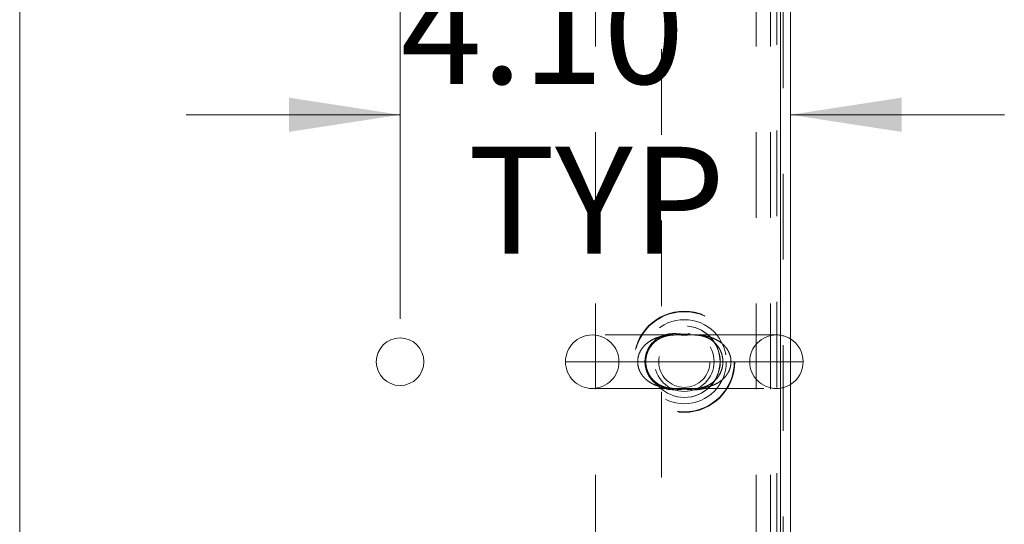
# Model space of a CAD drawing. Units: inches. Extents: x 0 to 23.4, y 0 to 16.5.
# Drawn here: x 7.3 to 8.5, y 1.5 to 2 of the extents above; entities that cross this region are included whole.
import ezdxf

# ---------------------------------------------------------------- set-up
doc = ezdxf.new("R2010")
doc.units = ezdxf.units.IN
doc.header["$MEASUREMENT"] = 0
doc.linetypes.add('HIDDEN', pattern=[0.075, 0.05, -0.025])
doc.styles.add('SLDTEXTSTYLE0', font='TXT', dxfattribs={"width": 0.75})
doc.dimstyles.new('SLDDIMSTYLE4', dxfattribs={"dimtxt": 0.125, "dimasz": 0.13, "dimexe": 0, "dimexo": 0.0625, "dimgap": 0.03125, "dimtad": 0, "dimtih": 1, "dimtoh": 1, "dimlfac": 9, "dimrnd": 1e-09, "dimzin": 4, "dimdsep": 46, "dimtxsty": 'SLDTEXTSTYLE0', "dimsah": 1, "dimcen": 0.09, "dimadec": 0, "dimazin": 1, "dimtfac": 1, "dimtmove": 0, "dimatfit": 0, "dimfxl": 1, "dimfrac": 2, "dimtolj": 1, "dimtzin": 12, "dimarcsym": 0})

# ---------------------------------------------------------------- blocks, each defined once
blk = doc.blocks.new('_D_7')
at = {"color": 7, "linetype": 'Continuous', "lineweight": 0}
for p, q in [((7.7835, 1.6943), (7.7835, 2.0576)), ((7.7835, 1.9326), (7.5335, 1.9326)), ((8.2395, 1.9326), (8.4895, 1.9326))]:
    blk.add_line(p, q, dxfattribs=at)
for points in [[(7.7835, 1.9326), (7.6535, 1.9526), (7.6535, 1.9126)], [(8.2395, 1.9326), (8.3695, 1.9126), (8.3695, 1.9526)]]:
    blk.add_solid(points, dxfattribs=at)
at = {"color": 7, "linetype": 'Continuous', "lineweight": 0, "char_height": 0.125, "attachment_point": 1, "style": 'SLDTEXTSTYLE0'}
for s, insert in [('4.10', (7.7843, 2.0937, 0.0004)), ('TYP', (7.8626, 1.8953, 0.0004))]:
    blk.add_mtext(s, dxfattribs=dict(at, insert=insert))

msp = doc.modelspace()

# ---------------------------------------------------------------- linework, layer by layer
at = {"color": 7, "linetype": 'Continuous', "lineweight": 15}
for p, q in [((7.33902, 0.7689), (7.33902, 2.51979)), ((8.22791, 2.51979), (8.22791, 0.7689)), ((8.22791, 0.77135), (8.22791, 2.51735)), ((8.23947, 0.77135), (8.23947, 2.51735)), ((8.2545, 1.64435), (8.23947, 1.64435))]:
    msp.add_line(p, q, dxfattribs=at)
at = {"color": 7, "linetype": 'HIDDEN', "lineweight": 0}
for p, q in [((8.23117, 0.76376), (8.23117, 2.52494)), ((8.01172, 2.5124), (8.01172, 0.77629)), ((8.19961, 2.5124), (8.19961, 0.77629)), ((8.21628, 2.5124), (8.21628, 0.77629)), ((8.22358, 2.51425), (8.22358, 0.77444)), ((8.08891, 0.90911), (8.08891, 2.37959)), ((8.12307, 1.6756), (8.00797, 1.6756)), ((8.22325, 1.6756), (8.12307, 1.6756)), ((8.06108, 1.64435), (7.97672, 1.64435)), ((8.17015, 1.64435), (8.06108, 1.64435)), ((8.06108, 1.64435), (8.17015, 1.64435)), ((8.06108, 1.64435), (8.17015, 1.64435)), ((8.23947, 1.64435), (8.17015, 1.64435)), ((8.00797, 1.6131), (8.10837, 1.6131)), ((8.10837, 1.6131), (8.22325, 1.6131))]:
    msp.add_line(p, q, dxfattribs=at)
for centre, radius in [((8.11561, 1.64435), 0.05903), ((8.11561, 1.64435), 0.05841), ((8.11561, 1.64435), 0.04905), ((8.11561, 1.64435), 0.04167), ((8.11583, 1.64435), 0.04167), ((8.11561, 1.64435), 0.03472), ((8.11561, 1.64435), 0.02995)]:
    msp.add_circle(centre, radius, dxfattribs=at)
at = {"color": 7, "linetype": 'Continuous', "lineweight": 15}
msp.add_circle((7.78347, 1.64435), 0.02778, dxfattribs=at)
at = {"color": 7, "linetype": 'HIDDEN', "lineweight": 0}
for centre, start, end in [((8.00797, 1.64435), 90, 180), ((8.00797, 1.64435), 0, 90), ((8.22325, 1.64435), 90, 180), ((8.22325, 1.64435), 58.73927, 90), ((8.00797, 1.64435), 180, 270), ((8.00797, 1.64435), 270, 0), ((8.22325, 1.64435), 180, 270), ((8.22325, 1.64435), 270, 301.26073)]:
    msp.add_arc(centre, 0.03125, start, end, dxfattribs=at)
at = {"color": 7, "linetype": 'Continuous', "lineweight": 15}
for start, end in [(0, 58.73927), (301.26073, 0)]:
    msp.add_arc((8.22325, 1.64435), 0.03125, start, end, dxfattribs=at)
at = {"color": 7, "linetype": 'HIDDEN', "lineweight": 0}
for points, knots in [([(8.06108, 1.64435), (8.06114, 1.64564), (8.06125, 1.64826), (8.06222, 1.65225), (8.06385, 1.65623), (8.06624, 1.66011), (8.0693, 1.66369), (8.07314, 1.667), (8.07767, 1.66987), (8.08243, 1.67201), (8.08703, 1.6735), (8.09289, 1.67482), (8.09834, 1.67547), (8.10251, 1.67551), (8.10354, 1.67552)], [0, 0, 0, 0, 0.0623137, 0.1264193, 0.197944, 0.2716262, 0.3518152, 0.4339274, 0.5305895, 0.6291148, 0.7075116, 0.7864425, 0.9471829, 1, 1, 1, 1]), ([(8.08146, 1.61922), (8.08391, 1.61752), (8.08882, 1.61411), (8.09688, 1.61187), (8.10335, 1.61146), (8.10853, 1.61177), (8.11175, 1.61208), (8.11453, 1.61223), (8.11691, 1.61223), (8.11866, 1.61212), (8.12155, 1.61189), (8.12597, 1.61149), (8.13239, 1.61161), (8.14061, 1.61345), (8.14889, 1.61784), (8.15603, 1.62522), (8.16058, 1.6343), (8.16213, 1.64426), (8.16106, 1.65125), (8.15889, 1.65795), (8.15542, 1.66426), (8.1494, 1.67014), (8.14337, 1.67382), (8.1371, 1.67617), (8.1301, 1.67728), (8.12382, 1.67705), (8.11865, 1.67653), (8.11564, 1.67645), (8.11297, 1.67652), (8.1093, 1.67685), (8.10401, 1.67725), (8.09752, 1.6769), (8.08952, 1.67479), (8.08146, 1.67017), (8.07459, 1.66259), (8.07032, 1.65335), (8.06912, 1.6434), (8.07046, 1.63615), (8.07304, 1.6292), (8.07588, 1.62477), (8.07937, 1.62103), (8.0807, 1.61987), (8.08146, 1.61922)], [0, 0, 0, 0, 0.0357955, 0.0718209, 0.1090286, 0.1240639, 0.1393264, 0.1474416, 0.1521899, 0.1623841, 0.1652256, 0.184778, 0.2182781, 0.2524603, 0.296443, 0.333729, 0.3672202, 0.4002345, 0.4308797, 0.4354925, 0.4713683, 0.5048387, 0.5308362, 0.5575667, 0.5911986, 0.6255332, 0.6432083, 0.6512013, 0.6545624, 0.6696094, 0.6915104, 0.7241338, 0.7574508, 0.8005954, 0.8373405, 0.8706129, 0.9039074, 0.9334746, 0.9421728, 0.9794339, 0.9883167, 1, 1, 1, 1]), ([(8.07845, 1.62385), (8.0779, 1.6245), (8.07616, 1.62653), (8.07377, 1.63037), (8.07169, 1.63556), (8.07058, 1.64101), (8.07049, 1.64669), (8.07142, 1.6522), (8.07331, 1.65738), (8.07605, 1.6621), (8.07964, 1.66632), (8.08399, 1.66989), (8.0891, 1.67272), (8.09496, 1.67466), (8.10052, 1.67548), (8.10568, 1.67562), (8.10993, 1.67556), (8.11455, 1.67548), (8.11916, 1.67551), (8.12257, 1.6756), (8.12416, 1.67559), (8.12453, 1.67558)], [0, 0, 0, 0, 0.02839336, 0.08887529, 0.13935351, 0.1926079, 0.24379241, 0.29497054, 0.34753164, 0.40337733, 0.46319195, 0.52930358, 0.602052, 0.68190065, 0.77154043, 0.8183323, 0.86109502, 0.90249173, 0.94743013, 0.98785046, 1, 1, 1, 1]), ([(8.12453, 1.67558), (8.12543, 1.67558), (8.12788, 1.67558), (8.13203, 1.67528), (8.13712, 1.67442), (8.14249, 1.67256), (8.14761, 1.66963), (8.15192, 1.66599), (8.15542, 1.66175), (8.15806, 1.65705), (8.15987, 1.65191), (8.16076, 1.64643), (8.16061, 1.64078), (8.15947, 1.63534), (8.15739, 1.63024), (8.15445, 1.62562), (8.1507, 1.62153), (8.14618, 1.61812), (8.14089, 1.61547), (8.1353, 1.61386), (8.12998, 1.61319), (8.12528, 1.61307), (8.12102, 1.61314), (8.11641, 1.61322), (8.11185, 1.61318), (8.10851, 1.6131), (8.10693, 1.61311), (8.10657, 1.61312)], [0, 0, 0, 0, 0.0210482, 0.0570818, 0.1083399, 0.1660967, 0.2193521, 0.266406, 0.3096434, 0.3493092, 0.3855236, 0.423559, 0.4604013, 0.4973847, 0.5359291, 0.5769795, 0.6210231, 0.6697844, 0.7237002, 0.7827448, 0.8364404, 0.8696803, 0.9007014, 0.9303605, 0.9624596, 0.9913743, 1, 1, 1, 1]), ([(8.10701, 1.67559), (8.10718, 1.67559), (8.10829, 1.67561), (8.11045, 1.67556), (8.11412, 1.67553), (8.11801, 1.67553), (8.12119, 1.67558), (8.12267, 1.67558), (8.12305, 1.67559)], [0, 0, 0, 0, 0.0323287, 0.2186084, 0.4065401, 0.7164365, 0.9275756, 1, 1, 1, 1]), ([(8.12305, 1.67559), (8.12378, 1.67559), (8.12621, 1.67561), (8.13018, 1.67553), (8.13502, 1.67519), (8.13983, 1.6745), (8.14517, 1.67327), (8.15101, 1.67118), (8.1563, 1.66827), (8.16045, 1.66505), (8.16358, 1.66188), (8.16633, 1.65812), (8.16845, 1.65389), (8.16981, 1.64927), (8.17014, 1.64605), (8.17015, 1.64439), (8.17015, 1.64435)], [0, 0, 0, 0, 0.0342968, 0.1125237, 0.1911339, 0.2707254, 0.3507687, 0.4608399, 0.573335, 0.6414879, 0.7107537, 0.7824222, 0.8562356, 0.925723, 0.9980278, 1, 1, 1, 1]), ([(8.10839, 1.61312), (8.10754, 1.61311), (8.10493, 1.61308), (8.10077, 1.61317), (8.0958, 1.61355), (8.0909, 1.61429), (8.08603, 1.61546), (8.08141, 1.6171), (8.0771, 1.61918), (8.07363, 1.62141), (8.07043, 1.62399), (8.06752, 1.62695), (8.06514, 1.63026), (8.06335, 1.63364), (8.06206, 1.63697), (8.06133, 1.64033), (8.0611, 1.64282), (8.06108, 1.64397), (8.06108, 1.64435)], [0, 0, 0, 0, 0.03888585, 0.12001829, 0.2002168, 0.28078229, 0.36276057, 0.44543393, 0.51955557, 0.59459136, 0.64243314, 0.71459128, 0.78848692, 0.82960676, 0.88850848, 0.9489975, 0.98307431, 1, 1, 1, 1]), ([(8.17015, 1.64435), (8.17007, 1.64291), (8.16993, 1.63997), (8.16876, 1.6357), (8.16693, 1.63163), (8.16439, 1.6278), (8.16119, 1.62429), (8.15718, 1.62104), (8.15248, 1.61827), (8.14754, 1.61622), (8.14275, 1.61482), (8.13662, 1.61362), (8.13125, 1.61314), (8.1272, 1.61314), (8.12645, 1.61314)], [0, 0, 0, 0, 0.0679935, 0.1384273, 0.20902, 0.2816904, 0.3615458, 0.443272, 0.5401445, 0.6388415, 0.7186689, 0.799035, 0.962629, 1, 1, 1, 1]), ([(8.10657, 1.61312), (8.10562, 1.61312), (8.10313, 1.61312), (8.09925, 1.61339), (8.09399, 1.61431), (8.08858, 1.61619), (8.08334, 1.61926), (8.08013, 1.62202), (8.07861, 1.62367), (8.07845, 1.62385)], [0, 0, 0, 0, 0.0800996, 0.2091052, 0.3837261, 0.6131732, 0.8016121, 0.9785334, 1, 1, 1, 1]), ([(8.12314, 1.61312), (8.12279, 1.61312), (8.12072, 1.6131), (8.11663, 1.6132), (8.11196, 1.61314), (8.10928, 1.61312), (8.10839, 1.61312)], [0, 0, 0, 0, 0.0735279, 0.4390726, 0.8150484, 1, 1, 1, 1])]:
    msp.add_open_spline(points, degree=3, knots=knots, dxfattribs=at)

# ---------------------------------------------------------------- dimensions: what is measured, and where the dimension line sits
at = {"color": 7, "linetype": 'Continuous', "lineweight": 0}
dim = msp.add_linear_dim(base=(7.78347, 1.9326), p1=(8.23947, 2.51735), p2=(7.78347, 1.64435), text='<>\\PTYP', dimstyle='SLDDIMSTYLE4', dxfattribs=at)
dim.commit()
dim.dimension.update_dxf_attribs({"geometry": '_D_7', "text_midpoint": (7.99668, 1.9326), "dimtype": 160})

doc.saveas('drawing.dxf')
